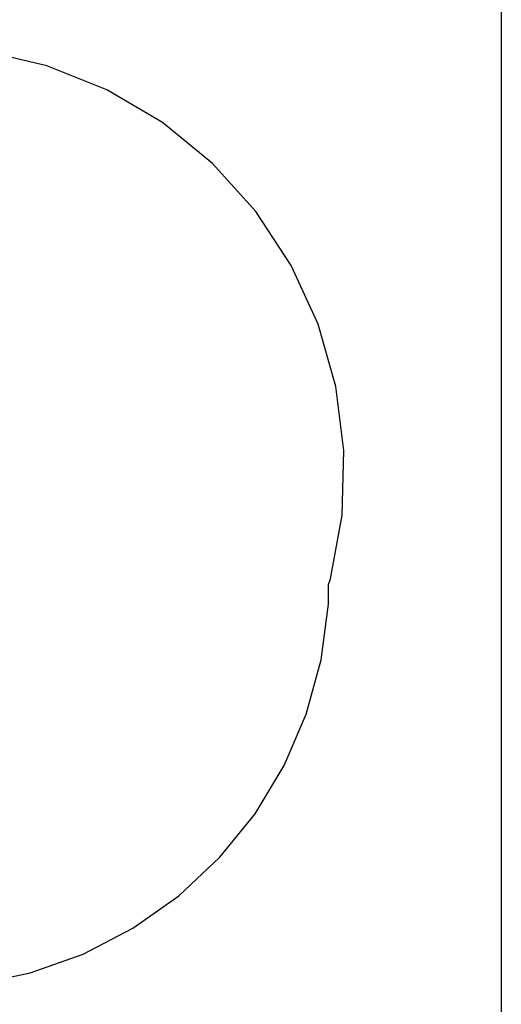
# Model space of a CAD drawing. Extents: x -7875 to 7875, y -6153 to 6153.
# Drawn here: x -4748 to -2506, y -3283 to 1301 of the extents above; entities that cross this region are included whole.
import ezdxf

# ---------------------------------------------------------------- set-up
doc = ezdxf.new("R2010")
doc.units = 0
doc.layers.get('0').update_dxf_attribs({"linetype": 'CONTINUOUS'})

msp = doc.modelspace()

# ---------------------------------------------------------------- linework, layer by layer
for p, q in [((-2506, 3804.1), (-2506, -6153.1)), ((-4621.8, 1086.7), (-4914.9, 1154.9)), ((-4342.4, 974.9), (-4621.8, 1086.7)), ((-4083.2, 822.1), (-4342.4, 974.9)), ((-3850.2, 631.6), (-4083.2, 822.1)), ((-3648.8, 408.1), (-3850.2, 631.6)), ((-3483.6, 156.6), (-3648.8, 408.1)), ((-3358.4, -117.1), (-3483.6, 156.6)), ((-3276.2, -406.6), (-3358.4, -117.1)), ((-3238.9, -705.2), (-3276.2, -406.6)), ((-3247.3, -1006), (-3238.9, -705.2)), ((-3301.2, -1302), (-3247.3, -1006)), ((-3310.5, -1329), (-3301.2, -1302)), ((-3310.1, -1420.3), (-3310.5, -1329)), ((-3344.4, -1679.4), (-3310.1, -1420.3)), ((-3413.9, -1931.4), (-3344.4, -1679.4)), ((-3517.1, -2171.5), (-3413.9, -1931.4)), ((-3652.1, -2395.3), (-3517.1, -2171.5)), ((-3816.5, -2598.5), (-3652.1, -2395.3)), ((-4007.1, -2777.3), (-3816.5, -2598.5)), ((-4220.3, -2928.5), (-4007.1, -2777.3)), ((-4452.2, -3049.1), (-4220.3, -2928.5)), ((-4698.3, -3136.9), (-4452.2, -3049.1)), ((-4954.2, -3190.3), (-4698.3, -3136.9))]:
    msp.add_line(p, q)

doc.saveas('drawing.dxf')
